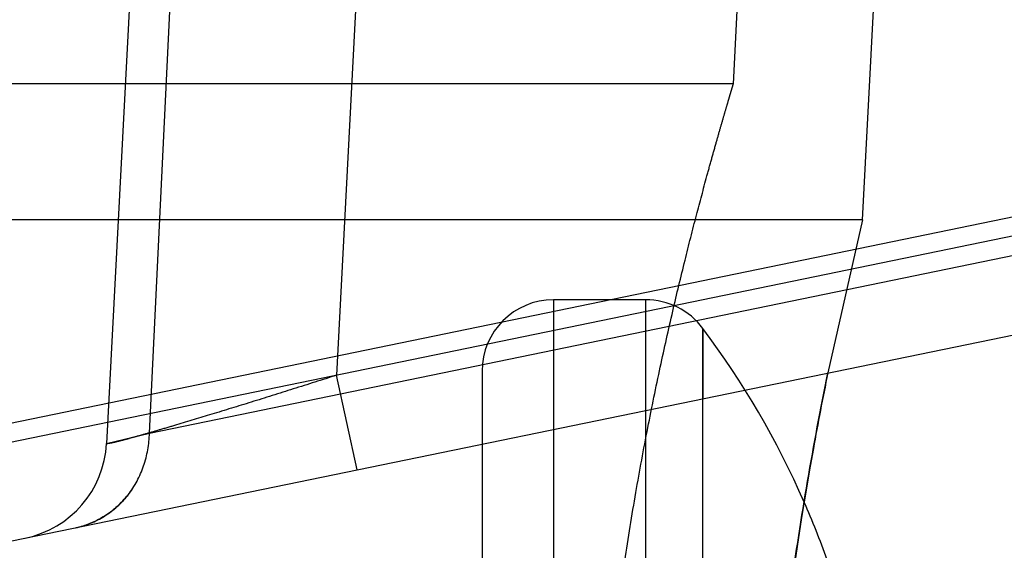
# Model space of a CAD drawing. Units: inches. Extents: x 0 to 17, y 0 to 11.
# Drawn here: x 11.5 to 11.6, y 6.7 to 6.8 of the extents above; entities that cross this region are included whole.
import ezdxf
from ezdxf.enums import TextEntityAlignment as Align

# ---------------------------------------------------------------- set-up
doc = ezdxf.new("R2010")
doc.units = ezdxf.units.IN
doc.header["$LTSCALE"] = 0.935
doc.header["$MEASUREMENT"] = 0
doc.linetypes.add('HIDDEN', pattern=[0.2, 0.1, -0.1])
doc.layers.get('0').update_dxf_attribs({"linetype": 'CONTINUOUS'})
doc.layers.add('DEFAULT_2', color=8, linetype='HIDDEN')
doc.styles.get("Standard").update_dxf_attribs({"font": 'bluprnt.ttf'})
doc.dimstyles.new('DIMSTYLE_1', dxfattribs={"dimtxt": 0.125, "dimasz": 0.1875, "dimexe": 0.125, "dimexo": 0.0625, "dimgap": 0.0625, "dimtad": 0, "dimtih": 1, "dimtoh": 1, "dimlfac": 6.666666666699999, "dimzin": 4, "dimdsep": 46, "dimtxsty": 'Standard', "dimblk": 'CLOSED', "dimblk1": 'CLOSED', "dimblk2": 'CLOSED', "dimcen": 0.09, "dimadec": 3, "dimazin": 1, "dimtfac": 1, "dimtdec": 3, "dimtofl": 0, "dimtmove": 0, "dimatfit": 3, "dimldrblk": 'CLOSED', "dimfxl": 0, "dimtolj": 1, "dimtzin": 4, "dimarcsym": 0})

# ---------------------------------------------------------------- blocks, each defined once
blk = doc.blocks.new('_CLOSED')
at = {"color": 0, "linetype": 'ByBlock'}
for p, q in [((0, 0), (-1, 0.1666666667)), ((-1, 0.1666666667), (-1, -0.1666666667)), ((-1, -0.1666666667), (0, 0)), ((-1, 0), (0, 0))]:
    blk.add_line(p, q, dxfattribs=at)
blk = doc.blocks.new('*D7')
at = {"color": 7, "linetype": 'Continuous'}
for p, q in [((13.7000449512, 8.7750729932), (14.4628457394, 8.7750729932)), ((14.3378457394, 8.7750729932), (14.3378457394, 7.9416592816)), ((14.3378457394, 6.654559615399999), (14.3378457394, 7.504158996599999)), ((11.6094454983, 6.654559615399999), (14.4628457394, 6.654559615399999))]:
    blk.add_line(p, q, dxfattribs=at)
at = {"color": 7, "linetype": 'Continuous', "xscale": 0.1875, "yscale": 0.1875, "zscale": 0.1875}
for p, rotation in [((14.3378457394, 8.7750729932), 90), ((14.3378457394, 6.654559615399999), 270)]:
    blk.add_blockref('_CLOSED', p, dxfattribs=dict(at, rotation=rotation))
at = {"color": 7, "linetype": 'Continuous'}
for s, p, p2 in [('14.14', (13.9878457394, 7.7541592816), (14.4878457394, 7.7541592816)), ('[', (13.9878457394, 7.5666592816), (14.0878457394, 7.5666592816)), (']', (14.5878457394, 7.5666592816), (14.6878457394, 7.5666592816)), ('359,1', (14.0878457394, 7.5666592816), (14.5878457394, 7.5666592816))]:
    blk.add_text(s, height=0.125, dxfattribs=at).set_placement(p, p2, align=Align.FIT)
blk = doc.blocks.new('*D17')
at = {"color": 7, "linetype": 'Continuous'}
for p, q in [((13.6417325658, 6.9883590726), (13.6417325658, 6.125860005800001)), ((11.4822032421, 6.7443846154), (11.4822032421, 6.125860005800001)), ((11.4822032421, 6.250860005800001), (12.1494679039, 6.250860005800001)), ((13.6417325658, 6.250860005800001), (12.9744679039, 6.250860005800001))]:
    blk.add_line(p, q, dxfattribs=at)
at = {"color": 7, "linetype": 'Continuous', "xscale": 0.1875, "yscale": 0.1875, "zscale": 0.1875, "rotation": 180}
blk.add_blockref('_CLOSED', (11.4822032421, 6.250860005800001), dxfattribs=at)
at = {"color": 7, "linetype": 'Continuous', "xscale": 0.1875, "yscale": 0.1875, "zscale": 0.1875}
blk.add_blockref('_CLOSED', (13.6417325658, 6.250860005800001), dxfattribs=at)
at = {"color": 7, "linetype": 'Continuous'}
for s, p, p2 in [('14.40', (12.2119679039, 6.188360005800001), (12.7119679039, 6.188360005800001)), ('[', (12.2119679039, 6.000860005800001), (12.3119679039, 6.000860005800001)), (']', (12.8119679039, 6.000860005800001), (12.9119679039, 6.000860005800001)), ('365,7', (12.3119679039, 6.000860005800001), (12.8119679039, 6.000860005800001))]:
    blk.add_text(s, height=0.125, dxfattribs=at).set_placement(p, p2, align=Align.FIT)

msp = doc.modelspace()

# ---------------------------------------------------------------- linework, layer by layer
at = {"color": 9, "linetype": 'Continuous'}
msp.add_line((11.4923671308, 6.7342672152), (11.6799451308, 6.7728582261), dxfattribs=at)
at = {"color": 7, "linetype": 'Continuous'}
msp.add_line((11.4999092421, 6.7280089531), (11.6874872421, 6.766599964), dxfattribs=at)
msp.add_arc((11.4988411931, 6.7070596154), 0.0584333571, 19.7104409173, 23.7379260454, dxfattribs=at)
msp.add_open_spline([(11.5497535526, 6.7070596154), (11.5500698586, 6.712974933099999), (11.5511057828, 6.7237252422), (11.5529315335, 6.7343623057), (11.553902377, 6.739125662999999)], degree=3, knots=[0, 0, 0, 0, 0.5492571203, 1, 1, 1, 1], dxfattribs=at)
at = {"layer": 'DEFAULT_2', "color": 8, "linetype": 'HIDDEN'}
for p, q in [((11.5103852645, 6.8146564148), (11.5061818634, 6.7344507462)), ((11.509019699, 6.7351379265), (11.5128777717, 6.814682379400001)), ((11.525366109, 6.814683156799999), (11.5213980464, 6.7389680148)), ((11.5476540474, 6.7582471154), (11.5481158909, 6.7670596154)), ((11.5561947285, 6.749247115399999), (11.5571282421, 6.7670596154)), ((11.509019699, 6.7351379265), (11.6327502681, 6.760593405)), ((11.5476540474, 6.7582471154), (11.4519249226, 6.7582471154)), ((11.5734663201, 6.7496801596), (11.4985490313, 6.7342672152)), ((11.5561947285, 6.749247115399999), (11.4604656037, 6.749247115399999)), ((11.5561947285, 6.749247115399999), (11.5539023744, 6.7391256503)), ((11.541845344, 6.7439596154), (11.5357495502, 6.7439596154)), ((11.5357495502, 6.7439596154), (11.5357495502, 6.670159615399999)), ((11.541845344, 6.7439596154), (11.541845344, 6.670159615399999)), ((11.5456286401, 6.742065215399999), (11.545629203, 6.737415064199999)), ((11.5456286401, 6.6720540154), (11.5456286401, 6.742065215399999)), ((11.5310245502, 6.7392346154), (11.5310245502, 6.6748846154)), ((11.5227582572, 6.7327097527), (11.5213980464, 6.7389680148)), ((11.5061818776, 6.7344507491), (11.509019699, 6.7351379265))]:
    msp.add_line(p, q, dxfattribs=at)
for centre, radius, start, end in [((11.5357495502, 6.7392346154), 0.004725, 90, 180), ((11.541845344, 6.7392346154), 0.004725, 36.8032330123, 90), ((11.4988411931, 6.7070596154), 0.0584333571, 23.7379260454, 36.8032330123), ((11.4994414063, 6.734804073999999), 0.0067499609, 281.6230221324, 356.9993914304001), ((11.5029897925, 6.734454347200001), 0.0056924045, 281.6724960290001, 290.9324957092)]:
    msp.add_arc(centre, radius, start, end, dxfattribs=at)
for points, knots in [([(11.5384274432, 6.7070596154), (11.5386087725, 6.7104083055), (11.5391319901, 6.7169706564), (11.5401698374, 6.7250151448), (11.5411731356, 6.7311417545), (11.5419642708, 6.735416062300001), (11.5427848202, 6.7394159798), (11.5436094833, 6.7431068013), (11.5444133382, 6.746456219500001), (11.5451718759, 6.749433513200001), (11.5457693933, 6.751667664099999), (11.5462055376, 6.753248001799999), (11.5464929377, 6.7542711199), (11.5467524125, 6.7551812777), (11.5469819769, 6.7559758517), (11.547179804, 6.7566525061), (11.5473242241, 6.7571416328), (11.5474223602, 6.757472393), (11.5474825242, 6.757674603099999), (11.5475335955, 6.7578458492), (11.5475757253, 6.7579865399), (11.5476082069, 6.758095208999999), (11.5476304485, 6.7581683912), (11.547642126, 6.7582081748), (11.5476495443, 6.7582310538), (11.5476504469, 6.7582370392), (11.5476547813, 6.7582482699), (11.5476540474, 6.7582471154)], [0, 0, 0, 0, 0.1929784215, 0.3786330079, 0.4665709101, 0.5501994698, 0.6287526684, 0.7015211554, 0.7678100112, 0.8269564281999999, 0.8783138412, 0.9008869755, 0.9212943193, 0.9394663951000001, 0.9553475281, 0.9688869434999999, 0.9800337407999999, 0.9846943670999999, 0.9887411097, 0.9921716465000001, 0.9949836573999999, 0.9971748211, 0.9987428152, 0.9992923976000001, 0.9996853162999999, 0.9999212806000001, 1, 1, 1, 1]), ([(11.5213980464, 6.7389680148), (11.5204440157, 6.738663158600001), (11.5185625751, 6.738065830599999), (11.5158108225, 6.737204294600001), (11.5132374729, 6.7364113171), (11.5112488128, 6.735810418), (11.5098227811, 6.735388850900001), (11.5089074408, 6.73512313), (11.5081118979, 6.7348975274), (11.5074459282, 6.734715259700001), (11.5069208232, 6.7345779761), (11.506570021, 6.734496039600001), (11.5063687041, 6.734454400000001), (11.5062677532, 6.7344422319), (11.5062179517, 6.7344342908), (11.5061815227, 6.734443466599999), (11.5061818634, 6.7344507462)], [0, 0, 0, 0, 0.1891392731, 0.37277759, 0.5445285282, 0.6976537134, 0.7650921534999999, 0.8253517729000001, 0.8776391567, 0.9212739842000001, 0.9556706623000001, 0.9803144373, 0.9889089846, 0.9950061998, 0.9986237913, 1, 1, 1, 1]), ([(11.5539023744, 6.7391256503), (11.5535630368, 6.73746072), (11.5520384769, 6.729542538600001), (11.5509333777, 6.7215406215), (11.5503478151, 6.715203090399999)], [0, 0, 0, 0, 0.2107174965, 1, 1, 1, 1]), ([(11.5041414639, 6.7288796613), (11.504814887, 6.729018206799999), (11.5061337306, 6.7295542049), (11.5077209121, 6.7310039112), (11.5087517687, 6.7329411886), (11.509006014, 6.7344023199), (11.509019699, 6.7351379265)], [0, 0, 0, 0, 0.2417698713, 0.4881944633, 0.7412781306, 1, 1, 1, 1]), ([(11.5078902888, 6.731450274099999), (11.50754293, 6.7309284874), (11.5066967998, 6.7299884528), (11.5055989168, 6.729357365199999), (11.5050235053, 6.72913763)], [0, 0, 0, 0, 0.5043825345, 1, 1, 1, 1])]:
    msp.add_open_spline(points, degree=3, knots=knots, dxfattribs=at)

# ---------------------------------------------------------------- dimensions: what is measured, and where the dimension line sits
at = {"color": 7, "linetype": 'Continuous'}
for base, p1, p2, angle, picture, middle in [((14.3378457394, 8.7750729932), (11.5469454983, 6.654559615399999), (13.6375449512, 8.7750729932), 90, '*D7', (14.3378457394, 7.7229092816)), ((11.4822032421, 6.250860005800001), (13.6417325658, 7.0508590726), (11.4822032421, 6.8068846154), 180, '*D17', (12.5619679039, 6.157110005800001))]:
    dim = msp.add_linear_dim(base=base, p1=p1, p2=p2, angle=angle, text='<>\\P[]', dimstyle='DIMSTYLE_1', dxfattribs=at)
    dim.commit()
    dim.dimension.update_dxf_attribs({"geometry": picture, "text_midpoint": middle, "dimtype": 160})

doc.saveas('drawing.dxf')
